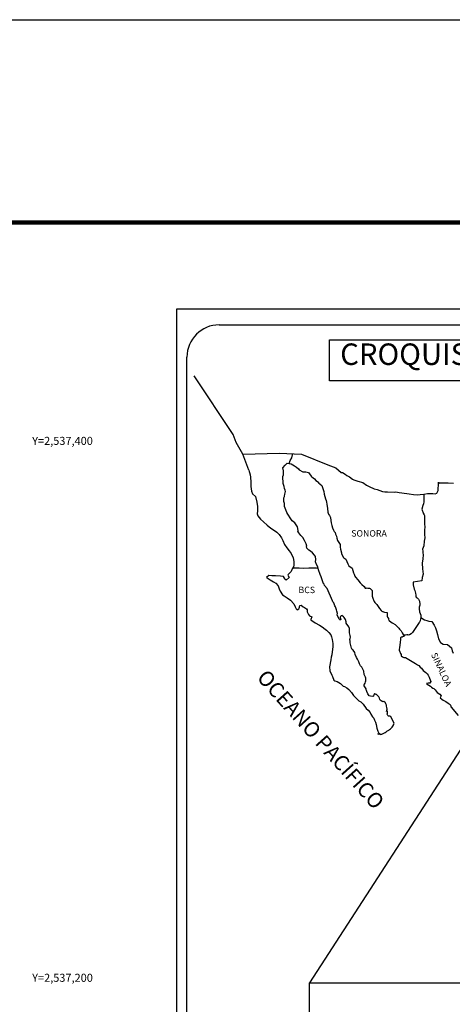
# Model space of a CAD drawing. Units: inches. Extents: x 385050 to 387450, y 2535757 to 2537557.
# Drawn here: x 386981 to 387142, y 2537190 to 2537557 of the extents above; entities that cross this region are included whole.
import ezdxf
from ezdxf.enums import TextEntityAlignment as Align

# ---------------------------------------------------------------- set-up
doc = ezdxf.new("R2010")
doc.units = ezdxf.units.IN
doc.header["$MEASUREMENT"] = 0
for name, color, linetype in [('CVL_CUADCON_TIT', 1, 'Continuous'), ('CVL_RET_TX', 2, 'Continuous'), ('Lomo', 7, 'Continuous'), ('MARGEN', 7, 'Continuous')]:
    doc.layers.add(name, color=color, linetype=linetype)
doc.styles.add('MONOTXT4', font='MONOTXT4.shx')
doc.styles.add('ROMANS', font='ROMANS', dxfattribs={"height": 0.2})
picture_1 = doc.add_image_def('image4.jpg', size_in_pixel=(3445, 2797))

msp = doc.modelspace()

# ---------------------------------------------------------------- linework, layer by layer
at = {"layer": 'Lomo', "color": 7}
for p, q in [((387039.39, 2535851.56, 1.16), (387039.39, 2537449.19, 1.16)), ((387039.39, 2537449.19, 1.16), (387353.68, 2537449.19, 1.16)), ((387055.19, 2537443.21, 1.16), (387338.96, 2537443.21, 1.16)), ((387043.19, 2537014.61, 1.16), (387043.19, 2537431.21, 1.16))]:
    msp.add_line(p, q, dxfattribs=at)
at = {"layer": 'Lomo', "color": 5, "linetype": 'Continuous'}
for p, q in [((387078.97, 2537389.95, 1.16), (387079.75, 2537390.98, 1.16)), ((387079.75, 2537390.98, 1.16), (387080.58, 2537391.72, 1.16)), ((387080.58, 2537391.72, 1.16), (387082, 2537391.43, 1.16)), ((387082, 2537391.43, 1.16), (387083.23, 2537390.64, 1.16)), ((387083.23, 2537390.64, 1.16), (387083.96, 2537390.25, 1.16)), ((387083.96, 2537390.25, 1.16), (387084.7, 2537389.56, 1.16)), ((387066.23, 2537389.09, 1.16), (387066.72, 2537387.37, 1.16)), ((387066.72, 2537387.37, 1.16), (387066.92, 2537386.43, 1.16)), ((387066.92, 2537386.43, 1.16), (387067.02, 2537384.56, 1.16)), ((387078.87, 2537385.9, 1.16), (387078.97, 2537386.69, 1.16)), ((387079.21, 2537388.86, 1.16), (387078.97, 2537389.95, 1.16)), ((387078.97, 2537386.69, 1.16), (387079.17, 2537387.33, 1.16)), ((387079.17, 2537387.33, 1.16), (387079.21, 2537388.86, 1.16)), ((387084.7, 2537389.56, 1.16), (387084.99, 2537389.22, 1.16)), ((387084.99, 2537389.22, 1.16), (387086.32, 2537388.42, 1.16)), ((387086.32, 2537388.42, 1.16), (387087.54, 2537388.48, 1.16)), ((387087.54, 2537388.48, 1.16), (387088.52, 2537388.23, 1.16)), ((387088.52, 2537388.23, 1.16), (387089.45, 2537386.9, 1.16)), ((387089.45, 2537386.9, 1.16), (387089.7, 2537386.65, 1.16)), ((387089.7, 2537386.65, 1.16), (387090.68, 2537385.81, 1.16)), ((387067.02, 2537384.56, 1.16), (387067.02, 2537382.98, 1.16)), ((387067.02, 2537382.98, 1.16), (387067.22, 2537381.25, 1.16)), ((387078.92, 2537385.51, 1.16), (387078.87, 2537385.9, 1.16)), ((387079.07, 2537385.21, 1.16), (387078.92, 2537385.51, 1.16)), ((387079.02, 2537384.07, 1.16), (387079.07, 2537385.21, 1.16)), ((387079.46, 2537383.04, 1.16), (387079.02, 2537384.07, 1.16)), ((387079.07, 2537385.21, 1.16), (387079.07, 2537385.21, 1.16)), ((387079.56, 2537382.29, 1.16), (387079.46, 2537383.04, 1.16)), ((387090.68, 2537385.81, 1.16), (387091.22, 2537385.27, 1.16)), ((387091.22, 2537385.27, 1.16), (387092.15, 2537384.63, 1.16)), ((387092.15, 2537384.63, 1.16), (387092.25, 2537384.38, 1.16)), ((387092.25, 2537384.38, 1.16), (387093.47, 2537383.4, 1.16)), ((387093.47, 2537383.4, 1.16), (387093.97, 2537381.87, 1.16)), ((387067.22, 2537381.25, 1.16), (387067.66, 2537380.21, 1.16)), ((387067.66, 2537380.21, 1.16), (387068.74, 2537379.22, 1.16)), ((387068.74, 2537379.22, 1.16), (387069.18, 2537377.15, 1.16)), ((387079.32, 2537378.84, 1.16), (387079.52, 2537379.24, 1.16)), ((387079.52, 2537379.24, 1.16), (387079.57, 2537379.38, 1.16)), ((387079.81, 2537381.61, 1.16), (387079.56, 2537382.29, 1.16)), ((387079.57, 2537379.38, 1.16), (387079.71, 2537380.12, 1.16)), ((387079.71, 2537380.12, 1.16), (387079.86, 2537381.11, 1.16)), ((387079.86, 2537381.11, 1.16), (387079.81, 2537381.61, 1.16)), ((387093.97, 2537381.87, 1.16), (387094.17, 2537381.12, 1.16)), ((387094.17, 2537381.12, 1.16), (387094.27, 2537380.09, 1.16)), ((387094.27, 2537380.09, 1.16), (387094.85, 2537378.42, 1.16)), ((387069.18, 2537377.15, 1.16), (387069.48, 2537375.53, 1.16)), ((387069.48, 2537375.53, 1.16), (387069.43, 2537373.95, 1.16)), ((387079.23, 2537378.1, 1.16), (387079.32, 2537378.84, 1.16)), ((387079.28, 2537377.41, 1.16), (387079.23, 2537378.1, 1.16)), ((387079.52, 2537376.68, 1.16), (387079.28, 2537377.41, 1.16)), ((387079.57, 2537375.49, 1.16), (387079.52, 2537376.68, 1.16)), ((387080.06, 2537374.35, 1.16), (387079.57, 2537375.49, 1.16)), ((387094.85, 2537378.42, 1.16), (387095.1, 2537377.77, 1.16)), ((387095.1, 2537377.77, 1.16), (387095.2, 2537377.18, 1.16)), ((387095.2, 2537377.18, 1.16), (387095.3, 2537376.39, 1.16)), ((387095.3, 2537376.39, 1.16), (387095.5, 2537374.86, 1.16)), ((387069.43, 2537373.95, 1.16), (387069.38, 2537372.81, 1.16)), ((387069.38, 2537372.81, 1.16), (387069.63, 2537372.07, 1.16)), ((387069.63, 2537372.07, 1.16), (387070.61, 2537370.89, 1.16)), ((387080.41, 2537373.36, 1.16), (387080.06, 2537374.35, 1.16)), ((387080.8, 2537372.68, 1.16), (387080.41, 2537373.36, 1.16)), ((387081.93, 2537371, 1.16), (387080.8, 2537372.68, 1.16)), ((387095.5, 2537374.86, 1.16), (387095.65, 2537373.48, 1.16)), ((387095.65, 2537373.48, 1.16), (387095.99, 2537372.69, 1.16)), ((387095.99, 2537372.69, 1.16), (387096.28, 2537372.2, 1.16)), ((387096.28, 2537372.2, 1.16), (387096.63, 2537371.41, 1.16)), ((387070.61, 2537370.89, 1.16), (387071.74, 2537369.8, 1.16)), ((387071.74, 2537369.8, 1.16), (387073.07, 2537368.57, 1.16)), ((387073.07, 2537368.57, 1.16), (387074.44, 2537367.54, 1.16)), ((387082.42, 2537370.16, 1.16), (387081.93, 2537371, 1.16)), ((387083.35, 2537369.47, 1.16), (387082.42, 2537370.16, 1.16)), ((387084.39, 2537367.94, 1.16), (387083.35, 2537369.47, 1.16)), ((387096.63, 2537371.41, 1.16), (387096.78, 2537370.37, 1.16)), ((387096.78, 2537370.37, 1.16), (387096.93, 2537369.49, 1.16)), ((387096.93, 2537369.49, 1.16), (387097.12, 2537368.5, 1.16)), ((387097.12, 2537368.5, 1.16), (387097.42, 2537367.66, 1.16)), ((387074.44, 2537367.54, 1.16), (387075.42, 2537366.9, 1.16)), ((387075.42, 2537366.9, 1.16), (387076.65, 2537366.01, 1.16)), ((387076.65, 2537366.01, 1.16), (387077.53, 2537365.12, 1.16)), ((387077.53, 2537365.12, 1.16), (387078.37, 2537363.84, 1.16)), ((387084.69, 2537366.56, 1.16), (387084.39, 2537367.94, 1.16)), ((387084.53, 2537366.41, 1.16), (387084.69, 2537366.56, 1.16)), ((387084.88, 2537365.77, 1.16), (387084.53, 2537366.41, 1.16)), ((387085.62, 2537364.73, 1.16), (387084.88, 2537365.77, 1.16)), ((387086.4, 2537363.95, 1.16), (387085.62, 2537364.73, 1.16)), ((387097.42, 2537367.66, 1.16), (387097.81, 2537366.72, 1.16)), ((387097.81, 2537366.72, 1.16), (387098.06, 2537366.28, 1.16)), ((387098.06, 2537366.28, 1.16), (387098.4, 2537365.84, 1.16)), ((387098.4, 2537365.84, 1.16), (387098.6, 2537365.29, 1.16)), ((387098.6, 2537365.29, 1.16), (387098.89, 2537364.45, 1.16)), ((387098.89, 2537364.45, 1.16), (387099.09, 2537363.81, 1.16)), ((387078.37, 2537363.84, 1.16), (387078.86, 2537362.85, 1.16)), ((387078.86, 2537362.85, 1.16), (387079.55, 2537361.42, 1.16)), ((387079.55, 2537361.42, 1.16), (387080.43, 2537360.14, 1.16)), ((387086.94, 2537362.91, 1.16), (387086.4, 2537363.95, 1.16)), ((387087.63, 2537361.63, 1.16), (387086.94, 2537362.91, 1.16)), ((387087.82, 2537360.74, 1.16), (387087.63, 2537361.63, 1.16)), ((387099.09, 2537363.81, 1.16), (387099.34, 2537362.93, 1.16)), ((387099.34, 2537362.93, 1.16), (387100.32, 2537361.44, 1.16)), ((387100.32, 2537361.44, 1.16), (387100.32, 2537360.41, 1.16)), ((387080.43, 2537360.14, 1.16), (387081.31, 2537359.01, 1.16)), ((387081.31, 2537359.01, 1.16), (387082.05, 2537358.07, 1.16)), ((387082.05, 2537358.07, 1.16), (387082.78, 2537356.49, 1.16)), ((387087.78, 2537360.59, 1.16), (387087.82, 2537360.74, 1.16)), ((387087.83, 2537360.05, 1.16), (387087.78, 2537360.59, 1.16)), ((387088.66, 2537359.31, 1.16), (387087.83, 2537360.05, 1.16)), ((387089.25, 2537358.96, 1.16), (387088.66, 2537359.31, 1.16)), ((387089.99, 2537358.28, 1.16), (387089.25, 2537358.96, 1.16)), ((387090.67, 2537357.48, 1.16), (387089.99, 2537358.28, 1.16)), ((387091.07, 2537356.95, 1.16), (387090.67, 2537357.48, 1.16)), ((387100.32, 2537360.41, 1.16), (387100.42, 2537359.71, 1.16)), ((387100.42, 2537359.71, 1.16), (387100.81, 2537358.24, 1.16)), ((387100.81, 2537358.24, 1.16), (387100.81, 2537358.04, 1.16)), ((387100.81, 2537358.04, 1.16), (387101.01, 2537357.45, 1.16)), ((387101.01, 2537357.45, 1.16), (387101.55, 2537356.61, 1.16)), ((387082.78, 2537356.49, 1.16), (387083.03, 2537355.01, 1.16)), ((387083.04, 2537353.68, 1.16), (387082.84, 2537353.03, 1.16)), ((387083.03, 2537355.01, 1.16), (387083.04, 2537353.68, 1.16)), ((387091.21, 2537355.86, 1.16), (387091.07, 2537356.95, 1.16)), ((387091.12, 2537354.97, 1.16), (387091.21, 2537355.86, 1.16)), ((387091.46, 2537353.98, 1.16), (387091.12, 2537354.97, 1.16)), ((387091.9, 2537353.05, 1.16), (387091.46, 2537353.98, 1.16)), ((387101.55, 2537356.61, 1.16), (387101.65, 2537356.46, 1.16)), ((387101.65, 2537356.46, 1.16), (387102.44, 2537355.97, 1.16)), ((387102.44, 2537355.97, 1.16), (387103.08, 2537354.24, 1.16)), ((387103.08, 2537354.24, 1.16), (387103.51, 2537353.45, 1.16)), ((387103.51, 2537353.45, 1.16), (387104.7, 2537352.62, 1.16)), ((387073.68, 2537349.82, 1.16), (387072.8, 2537349.13, 1.16)), ((387074.81, 2537349.72, 1.16), (387073.68, 2537349.82, 1.16)), ((387076.23, 2537349.78, 1.16), (387074.81, 2537349.72, 1.16)), ((387078, 2537349.58, 1.16), (387076.23, 2537349.78, 1.16)), ((387080.94, 2537350.22, 1.16), (387080.74, 2537349.98, 1.16)), ((387080.74, 2537349.98, 1.16), (387081.23, 2537349.14, 1.16)), ((387081.96, 2537351.36, 1.16), (387080.94, 2537350.22, 1.16)), ((387082.45, 2537352.3, 1.16), (387081.96, 2537351.36, 1.16)), ((387082.84, 2537353.03, 1.16), (387082.45, 2537352.3, 1.16)), ((387092.25, 2537351.91, 1.16), (387091.9, 2537353.05, 1.16)), ((387092.84, 2537350.23, 1.16), (387092.25, 2537351.91, 1.16)), ((387093.19, 2537349.4, 1.16), (387092.84, 2537350.23, 1.16)), ((387104.7, 2537352.62, 1.16), (387105.04, 2537351.68, 1.16)), ((387105.04, 2537351.68, 1.16), (387105.19, 2537350.88, 1.16)), ((387105.19, 2537350.88, 1.16), (387105.48, 2537350.35, 1.16)), ((387105.48, 2537350.35, 1.16), (387105.73, 2537349.61, 1.16)), ((387072.8, 2537349.13, 1.16), (387073.05, 2537349.03, 1.16)), ((387073.05, 2537349.03, 1.16), (387074.22, 2537348.24, 1.16)), ((387074.22, 2537348.24, 1.16), (387075.45, 2537347.45, 1.16)), ((387075.45, 2537347.45, 1.16), (387076.29, 2537346.96, 1.16)), ((387076.29, 2537346.96, 1.16), (387077.12, 2537345.97, 1.16)), ((387079.12, 2537349.48, 1.16), (387078, 2537349.58, 1.16)), ((387079.56, 2537348.84, 1.16), (387079.12, 2537349.48, 1.16)), ((387079.61, 2537348.44, 1.16), (387079.56, 2537348.84, 1.16)), ((387080.16, 2537348.15, 1.16), (387079.61, 2537348.44, 1.16)), ((387081.23, 2537349.14, 1.16), (387080.16, 2537348.15, 1.16)), ((387093.48, 2537348.56, 1.16), (387093.19, 2537349.4, 1.16)), ((387093.93, 2537347.17, 1.16), (387093.48, 2537348.56, 1.16)), ((387093.97, 2537347.03, 1.16), (387093.93, 2537347.17, 1.16)), ((387094.27, 2537346.68, 1.16), (387093.97, 2537347.03, 1.16)), ((387094.42, 2537346.09, 1.16), (387094.27, 2537346.68, 1.16)), ((387095.44, 2537344.96, 1.16), (387094.42, 2537346.09, 1.16)), ((387105.73, 2537349.61, 1.16), (387105.97, 2537349.21, 1.16)), ((387105.97, 2537349.21, 1.16), (387106.91, 2537348.18, 1.16)), ((387106.91, 2537348.18, 1.16), (387107.69, 2537347.09, 1.16)), ((387107.69, 2537347.09, 1.16), (387108.33, 2537346.5, 1.16)), ((387108.33, 2537346.5, 1.16), (387109.17, 2537345.76, 1.16)), ((387077.12, 2537345.97, 1.16), (387077.51, 2537344.94, 1.16)), ((387077.51, 2537344.94, 1.16), (387077.86, 2537344, 1.16)), ((387077.86, 2537344, 1.16), (387078.84, 2537342.67, 1.16)), ((387078.84, 2537342.67, 1.16), (387079.42, 2537342.22, 1.16)), ((387097.46, 2537340.47, 1.16), (387095.44, 2537344.96, 1.16)), ((387109.17, 2537345.76, 1.16), (387109.56, 2537345.07, 1.16)), ((387109.56, 2537345.07, 1.16), (387110, 2537345.17, 1.16)), ((387110, 2537345.17, 1.16), (387110.29, 2537345.22, 1.16)), ((387110.29, 2537345.22, 1.16), (387110.64, 2537345.17, 1.16)), ((387110.64, 2537345.17, 1.16), (387111.18, 2537345.07, 1.16)), ((387111.18, 2537345.07, 1.16), (387111.42, 2537345.02, 1.16)), ((387111.42, 2537345.02, 1.16), (387112.25, 2537344.29, 1.16)), ((387112.25, 2537344.29, 1.16), (387112.2, 2537342.95, 1.16)), ((387112.2, 2537342.95, 1.16), (387112.2, 2537342.16, 1.16)), ((387079.42, 2537342.22, 1.16), (387080.55, 2537341.49, 1.16)), ((387080.55, 2537341.49, 1.16), (387081.83, 2537340.65, 1.16)), ((387081.83, 2537340.65, 1.16), (387082.96, 2537339.32, 1.16)), ((387082.96, 2537339.32, 1.16), (387083.55, 2537338.18, 1.16)), ((387085.31, 2537338.68, 1.16), (387085.71, 2537338.83, 1.16)), ((387085.71, 2537338.83, 1.16), (387086.54, 2537338.19, 1.16)), ((387097.61, 2537340.02, 1.16), (387097.46, 2537340.47, 1.16)), ((387097.86, 2537339.63, 1.16), (387097.61, 2537340.02, 1.16)), ((387098, 2537339.24, 1.16), (387097.86, 2537339.63, 1.16)), ((387098.35, 2537338.55, 1.16), (387098, 2537339.24, 1.16)), ((387112.2, 2537342.16, 1.16), (387112.55, 2537341.07, 1.16)), ((387112.55, 2537341.07, 1.16), (387112.7, 2537340.82, 1.16)), ((387112.7, 2537340.82, 1.16), (387113, 2537340.14, 1.16)), ((387113, 2537340.14, 1.16), (387113.19, 2537339.79, 1.16)), ((387113.19, 2537339.79, 1.16), (387113.92, 2537339, 1.16)), ((387113.92, 2537339, 1.16), (387114.66, 2537337.87, 1.16)), ((387083.55, 2537338.18, 1.16), (387083.89, 2537337.44, 1.16)), ((387083.89, 2537337.44, 1.16), (387084.23, 2537337, 1.16)), ((387084.23, 2537337, 1.16), (387084.29, 2537337, 1.16)), ((387084.29, 2537337, 1.16), (387084.87, 2537337.4, 1.16)), ((387084.87, 2537337.4, 1.16), (387085.02, 2537337.65, 1.16)), ((387085.02, 2537337.65, 1.16), (387085.12, 2537338.04, 1.16)), ((387085.12, 2537338.04, 1.16), (387085.31, 2537338.68, 1.16)), ((387086.54, 2537338.19, 1.16), (387087.03, 2537337.89, 1.16)), ((387087.03, 2537337.89, 1.16), (387087.76, 2537337.45, 1.16)), ((387087.76, 2537337.45, 1.16), (387088.01, 2537337.05, 1.16)), ((387088.01, 2537337.05, 1.16), (387088.01, 2537336.27, 1.16)), ((387088.01, 2537336.27, 1.16), (387088.5, 2537335.33, 1.16)), ((387088.5, 2537335.33, 1.16), (387088.89, 2537334.84, 1.16)), ((387098.49, 2537338.2, 1.16), (387098.35, 2537338.55, 1.16)), ((387098.88, 2537337.12, 1.16), (387098.49, 2537338.2, 1.16)), ((387099.09, 2537336.57, 1.16), (387098.88, 2537337.12, 1.16)), ((387099.23, 2537335.68, 1.16), (387099.09, 2537336.57, 1.16)), ((387099.18, 2537335.19, 1.16), (387099.23, 2537335.68, 1.16)), ((387099.43, 2537334.55, 1.16), (387099.18, 2537335.19, 1.16)), ((387114.66, 2537337.87, 1.16), (387114.96, 2537337.52, 1.16)), ((387114.96, 2537337.52, 1.16), (387115.55, 2537336.83, 1.16)), ((387115.55, 2537336.83, 1.16), (387115.69, 2537336.74, 1.16)), ((387115.69, 2537336.74, 1.16), (387115.69, 2537336.68, 1.16)), ((387115.69, 2537336.68, 1.16), (387115.79, 2537336.59, 1.16)), ((387115.79, 2537336.59, 1.16), (387116.03, 2537336.44, 1.16)), ((387116.03, 2537336.44, 1.16), (387116.18, 2537336.39, 1.16)), ((387116.18, 2537336.39, 1.16), (387116.48, 2537336.34, 1.16)), ((387116.48, 2537336.34, 1.16), (387116.77, 2537336.15, 1.16)), ((387116.77, 2537336.15, 1.16), (387116.82, 2537336.15, 1.16)), ((387116.82, 2537336.15, 1.16), (387116.77, 2537336.05, 1.16)), ((387116.77, 2537336.05, 1.16), (387116.82, 2537336.09, 1.16)), ((387116.82, 2537336.09, 1.16), (387116.97, 2537336.25, 1.16)), ((387116.97, 2537336.25, 1.16), (387117.9, 2537336.09, 1.16)), ((387117.8, 2537335.9, 1.16), (387117.75, 2537335.06, 1.16)), ((387117.9, 2537336.09, 1.16), (387117.8, 2537335.9, 1.16)), ((387088.89, 2537334.84, 1.16), (387089.73, 2537334.49, 1.16)), ((387089.73, 2537334.49, 1.16), (387089.34, 2537333.5, 1.16)), ((387089.34, 2537333.5, 1.16), (387089.39, 2537333.3, 1.16)), ((387089.39, 2537333.3, 1.16), (387090.91, 2537332.17, 1.16)), ((387090.91, 2537332.17, 1.16), (387092.57, 2537331.29, 1.16)), ((387099.97, 2537333.76, 1.16), (387099.43, 2537334.55, 1.16)), ((387100.07, 2537333.47, 1.16), (387099.97, 2537333.76, 1.16)), ((387100.17, 2537333.37, 1.16), (387100.07, 2537333.47, 1.16)), ((387100.41, 2537333.32, 1.16), (387100.17, 2537333.37, 1.16)), ((387100.41, 2537334.6, 1.16), (387100.22, 2537334.35, 1.16)), ((387100.22, 2537334.35, 1.16), (387100.22, 2537334.15, 1.16)), ((387100.22, 2537334.15, 1.16), (387100.56, 2537333.37, 1.16)), ((387100.56, 2537334.7, 1.16), (387100.41, 2537334.6, 1.16)), ((387100.56, 2537333.37, 1.16), (387100.41, 2537333.32, 1.16)), ((387100.41, 2537333.32, 1.16), (387100.41, 2537333.32, 1.16)), ((387100.65, 2537334.8, 1.16), (387100.56, 2537334.7, 1.16)), ((387100.8, 2537334.84, 1.16), (387100.65, 2537334.8, 1.16)), ((387100.9, 2537334.9, 1.16), (387100.8, 2537334.84, 1.16)), ((387101.54, 2537334.5, 1.16), (387100.9, 2537334.9, 1.16)), ((387101.78, 2537334.16, 1.16), (387101.54, 2537334.5, 1.16)), ((387102.22, 2537333.51, 1.16), (387101.78, 2537334.16, 1.16)), ((387102.47, 2537332.58, 1.16), (387102.22, 2537333.51, 1.16)), ((387102.57, 2537332.14, 1.16), (387102.47, 2537332.58, 1.16)), ((387103.5, 2537330.7, 1.16), (387102.57, 2537332.14, 1.16)), ((387117.75, 2537335.06, 1.16), (387117.86, 2537334.62, 1.16)), ((387117.86, 2537334.62, 1.16), (387117.9, 2537334.32, 1.16)), ((387117.9, 2537334.32, 1.16), (387117.9, 2537334.32, 1.16)), ((387117.9, 2537334.32, 1.16), (387118.24, 2537333.88, 1.16)), ((387118.24, 2537333.88, 1.16), (387118.29, 2537333.83, 1.16)), ((387118.29, 2537333.83, 1.16), (387118.35, 2537333.63, 1.16)), ((387118.35, 2537333.63, 1.16), (387118.44, 2537333.09, 1.16)), ((387118.44, 2537333.09, 1.16), (387118.64, 2537332.94, 1.16)), ((387118.64, 2537332.94, 1.16), (387119.62, 2537332.25, 1.16)), ((387119.62, 2537332.25, 1.16), (387119.91, 2537332.15, 1.16)), ((387119.91, 2537332.15, 1.16), (387120.74, 2537331.56, 1.16)), ((387120.74, 2537331.56, 1.16), (387121.14, 2537331.21, 1.16)), ((387092.57, 2537331.29, 1.16), (387093.6, 2537330.69, 1.16)), ((387093.6, 2537330.69, 1.16), (387094.63, 2537329.9, 1.16)), ((387094.63, 2537329.9, 1.16), (387095.18, 2537329.46, 1.16)), ((387095.18, 2537329.46, 1.16), (387096.11, 2537328.57, 1.16)), ((387096.11, 2537328.57, 1.16), (387096.75, 2537327.69, 1.16)), ((387103.8, 2537330.06, 1.16), (387103.5, 2537330.7, 1.16)), ((387103.75, 2537328.53, 1.16), (387103.8, 2537329.23, 1.16)), ((387104, 2537327.55, 1.16), (387103.75, 2537328.53, 1.16)), ((387103.8, 2537329.23, 1.16), (387103.8, 2537330.06, 1.16)), ((387121.14, 2537331.21, 1.16), (387122.17, 2537330.18, 1.16)), ((387122.17, 2537330.18, 1.16), (387122.42, 2537329.88, 1.16)), ((387122.42, 2537329.88, 1.16), (387123.06, 2537329.29, 1.16)), ((387123.06, 2537329.29, 1.16), (387123.35, 2537328.55, 1.16)), ((387123.35, 2537328.55, 1.16), (387123.79, 2537327.81, 1.16)), ((387123.79, 2537327.81, 1.16), (387124.08, 2537327.37, 1.16)), ((387096.75, 2537327.69, 1.16), (387096.99, 2537326.95, 1.16)), ((387096.99, 2537326.95, 1.16), (387097.29, 2537325.96, 1.16)), ((387097.29, 2537325.96, 1.16), (387097.49, 2537324.48, 1.16)), ((387097.49, 2537324.48, 1.16), (387097.58, 2537323.24, 1.16)), ((387103.9, 2537326.01, 1.16), (387104.05, 2537326.41, 1.16)), ((387104, 2537325.38, 1.16), (387103.9, 2537326.01, 1.16)), ((387104.09, 2537326.9, 1.16), (387104, 2537327.55, 1.16)), ((387104.05, 2537324.73, 1.16), (387104, 2537325.38, 1.16)), ((387104.05, 2537326.41, 1.16), (387104.09, 2537326.9, 1.16)), ((387104.29, 2537323.75, 1.16), (387104.05, 2537324.73, 1.16)), ((387122.67, 2537325, 1.16), (387122.47, 2537323.86, 1.16)), ((387122.71, 2537325.99, 1.16), (387122.67, 2537325, 1.16)), ((387122.81, 2537326.68, 1.16), (387122.71, 2537325.99, 1.16)), ((387123.01, 2537326.83, 1.16), (387122.81, 2537326.68, 1.16)), ((387123.45, 2537326.92, 1.16), (387123.01, 2537326.83, 1.16)), ((387123.69, 2537327.08, 1.16), (387123.45, 2537326.92, 1.16)), ((387123.84, 2537327.08, 1.16), (387123.69, 2537327.08, 1.16)), ((387124.08, 2537327.27, 1.16), (387123.84, 2537327.08, 1.16)), ((387124.08, 2537327.37, 1.16), (387124.08, 2537327.27, 1.16)), ((387097.24, 2537321.42, 1.16), (387097.2, 2537320.34, 1.16)), ((387097.58, 2537323.24, 1.16), (387097.24, 2537321.42, 1.16)), ((387104.5, 2537322.81, 1.16), (387104.29, 2537323.75, 1.16)), ((387104.78, 2537322.32, 1.16), (387104.5, 2537322.81, 1.16)), ((387105.18, 2537322.02, 1.16), (387104.78, 2537322.32, 1.16)), ((387105.77, 2537321.18, 1.16), (387105.18, 2537322.02, 1.16)), ((387105.92, 2537320.44, 1.16), (387105.77, 2537321.18, 1.16)), ((387106.41, 2537319.31, 1.16), (387105.92, 2537320.44, 1.16)), ((387122.42, 2537323.02, 1.16), (387122.23, 2537322.28, 1.16)), ((387122.23, 2537322.28, 1.16), (387122.28, 2537322.08, 1.16)), ((387122.28, 2537322.08, 1.16), (387122.53, 2537321.4, 1.16)), ((387122.47, 2537323.86, 1.16), (387122.42, 2537323.02, 1.16)), ((387122.53, 2537321.4, 1.16), (387122.63, 2537321.2, 1.16)), ((387122.63, 2537321.2, 1.16), (387122.82, 2537320.85, 1.16)), ((387122.82, 2537320.85, 1.16), (387122.97, 2537320.41, 1.16)), ((387122.97, 2537320.41, 1.16), (387123.07, 2537319.97, 1.16)), ((387096.81, 2537318.46, 1.16), (387096.32, 2537315.84, 1.16)), ((387096.95, 2537319.39, 1.16), (387096.81, 2537318.46, 1.16)), ((387097.2, 2537320.34, 1.16), (387096.95, 2537319.39, 1.16)), ((387106.71, 2537318.66, 1.16), (387106.41, 2537319.31, 1.16)), ((387107.29, 2537317.63, 1.16), (387106.71, 2537318.66, 1.16)), ((387107.54, 2537316.99, 1.16), (387107.29, 2537317.63, 1.16)), ((387107.79, 2537316.5, 1.16), (387107.54, 2537316.99, 1.16)), ((387123.07, 2537319.97, 1.16), (387123.46, 2537319.52, 1.16)), ((387123.46, 2537319.52, 1.16), (387124, 2537319.27, 1.16)), ((387124, 2537319.27, 1.16), (387124.68, 2537319.27, 1.16)), ((387124.68, 2537319.27, 1.16), (387128.37, 2537317.11, 1.16)), ((387128.37, 2537317.11, 1.16), (387129.05, 2537316.61, 1.16)), ((387096.32, 2537315.84, 1.16), (387096.47, 2537314.36, 1.16)), ((387096.47, 2537314.36, 1.16), (387097.16, 2537312.69, 1.16)), ((387107.88, 2537316.25, 1.16), (387107.79, 2537316.5, 1.16)), ((387107.98, 2537316.1, 1.16), (387107.88, 2537316.25, 1.16)), ((387107.98, 2537316.1, 1.16), (387107.98, 2537316.1, 1.16)), ((387108.33, 2537315.71, 1.16), (387107.98, 2537316.1, 1.16)), ((387108.62, 2537315.16, 1.16), (387108.33, 2537315.71, 1.16)), ((387109.07, 2537314.18, 1.16), (387108.62, 2537315.16, 1.16)), ((387109.21, 2537313, 1.16), (387109.07, 2537314.18, 1.16)), ((387129.05, 2537316.61, 1.16), (387129.64, 2537316.27, 1.16)), ((387129.64, 2537316.27, 1.16), (387130.08, 2537315.68, 1.16)), ((387130.08, 2537315.68, 1.16), (387130.57, 2537315.29, 1.16)), ((387130.57, 2537315.29, 1.16), (387131.21, 2537314.45, 1.16)), ((387131.21, 2537314.45, 1.16), (387132.24, 2537313.66, 1.16)), ((387132.24, 2537313.66, 1.16), (387132.68, 2537313.27, 1.16)), ((387132.68, 2537313.27, 1.16), (387133.03, 2537312.72, 1.16)), ((387097.16, 2537312.69, 1.16), (387097.45, 2537312.19, 1.16)), ((387097.45, 2537312.19, 1.16), (387097.9, 2537310.81, 1.16)), ((387097.9, 2537310.81, 1.16), (387098.34, 2537310.56, 1.16)), ((387098.34, 2537310.56, 1.16), (387099.13, 2537310.32, 1.16)), ((387099.13, 2537310.32, 1.16), (387100.4, 2537309.58, 1.16)), ((387100.4, 2537309.58, 1.16), (387100.99, 2537308.99, 1.16)), ((387109.75, 2537311.96, 1.16), (387109.21, 2537313, 1.16)), ((387109.36, 2537309.4, 1.16), (387109.61, 2537309.74, 1.16)), ((387109.61, 2537309.74, 1.16), (387109.76, 2537310.18, 1.16)), ((387109.85, 2537311.57, 1.16), (387109.75, 2537311.96, 1.16)), ((387109.76, 2537310.18, 1.16), (387109.8, 2537310.62, 1.16)), ((387109.8, 2537310.62, 1.16), (387109.85, 2537311.26, 1.16)), ((387109.85, 2537311.26, 1.16), (387109.85, 2537311.57, 1.16)), ((387133.08, 2537309.76, 1.16), (387132.44, 2537309.56, 1.16)), ((387132.44, 2537309.56, 1.16), (387133.03, 2537309.17, 1.16)), ((387133.03, 2537312.72, 1.16), (387133.42, 2537312.03, 1.16)), ((387133.37, 2537309.76, 1.16), (387133.08, 2537309.76, 1.16)), ((387133.57, 2537309.76, 1.16), (387133.37, 2537309.76, 1.16)), ((387133.42, 2537312.03, 1.16), (387133.61, 2537311.59, 1.16)), ((387133.67, 2537309.76, 1.16), (387133.57, 2537309.76, 1.16)), ((387133.61, 2537311.59, 1.16), (387134.1, 2537310.4, 1.16)), ((387134.1, 2537310.4, 1.16), (387133.67, 2537309.76, 1.16)), ((387134.1, 2537310.4, 1.16), (387134.1, 2537310.4, 1.16)), ((387100.99, 2537308.99, 1.16), (387101.43, 2537308.64, 1.16)), ((387101.43, 2537308.64, 1.16), (387101.92, 2537308.45, 1.16)), ((387101.92, 2537308.45, 1.16), (387101.92, 2537308.45, 1.16)), ((387101.92, 2537308.45, 1.16), (387102.76, 2537308, 1.16)), ((387102.76, 2537308, 1.16), (387103.53, 2537307.41, 1.16)), ((387103.53, 2537307.41, 1.16), (387104.52, 2537306.23, 1.16)), ((387104.52, 2537306.23, 1.16), (387105.3, 2537305.14, 1.16)), ((387109.27, 2537309.24, 1.16), (387109.31, 2537309.29, 1.16)), ((387109.27, 2537308.8, 1.16), (387109.27, 2537309.24, 1.16)), ((387109.95, 2537307.67, 1.16), (387109.27, 2537308.8, 1.16)), ((387109.31, 2537309.29, 1.16), (387109.36, 2537309.4, 1.16)), ((387109.95, 2537307.32, 1.16), (387109.95, 2537307.67, 1.16)), ((387110.11, 2537307.02, 1.16), (387109.95, 2537307.32, 1.16)), ((387110.2, 2537306.63, 1.16), (387110.11, 2537307.02, 1.16)), ((387110.6, 2537305.74, 1.16), (387110.2, 2537306.63, 1.16)), ((387111.14, 2537305.05, 1.16), (387110.6, 2537305.74, 1.16)), ((387113.1, 2537305.75, 1.16), (387112.95, 2537305.65, 1.16)), ((387113.19, 2537305.75, 1.16), (387113.1, 2537305.75, 1.16)), ((387113.44, 2537305.69, 1.16), (387113.19, 2537305.75, 1.16)), ((387133.03, 2537309.17, 1.16), (387133.37, 2537309.02, 1.16)), ((387133.37, 2537309.02, 1.16), (387133.96, 2537308.58, 1.16)), ((387133.96, 2537308.58, 1.16), (387134.35, 2537308.23, 1.16)), ((387134.35, 2537308.23, 1.16), (387134.8, 2537307.94, 1.16)), ((387134.8, 2537307.94, 1.16), (387135.19, 2537307.74, 1.16)), ((387135.19, 2537307.74, 1.16), (387135.73, 2537307.2, 1.16)), ((387135.73, 2537307.2, 1.16), (387136.42, 2537306.31, 1.16)), ((387136.42, 2537306.31, 1.16), (387137.49, 2537305.62, 1.16)), ((387105.3, 2537305.14, 1.16), (387106.19, 2537304.15, 1.16)), ((387106.19, 2537304.15, 1.16), (387107.22, 2537303.17, 1.16)), ((387107.22, 2537303.17, 1.16), (387107.96, 2537302.73, 1.16)), ((387107.96, 2537302.73, 1.16), (387108.84, 2537301.89, 1.16)), ((387111.58, 2537304.95, 1.16), (387111.14, 2537305.05, 1.16)), ((387112.41, 2537304.81, 1.16), (387111.58, 2537304.95, 1.16)), ((387112.7, 2537304.95, 1.16), (387112.41, 2537304.81, 1.16)), ((387112.75, 2537305, 1.16), (387112.7, 2537304.95, 1.16)), ((387112.85, 2537305.25, 1.16), (387112.75, 2537305, 1.16)), ((387112.95, 2537305.65, 1.16), (387112.85, 2537305.25, 1.16)), ((387113.49, 2537305.65, 1.16), (387113.44, 2537305.69, 1.16)), ((387113.74, 2537305.54, 1.16), (387113.49, 2537305.65, 1.16)), ((387113.78, 2537305.5, 1.16), (387113.74, 2537305.54, 1.16)), ((387114.71, 2537304.66, 1.16), (387113.78, 2537305.5, 1.16)), ((387114.96, 2537304.12, 1.16), (387114.71, 2537304.66, 1.16)), ((387115.11, 2537303.72, 1.16), (387114.96, 2537304.12, 1.16)), ((387115.25, 2537303.43, 1.16), (387115.11, 2537303.72, 1.16)), ((387115.6, 2537303.13, 1.16), (387115.25, 2537303.43, 1.16)), ((387116.19, 2537302.84, 1.16), (387115.6, 2537303.13, 1.16)), ((387116.52, 2537302.88, 1.16), (387116.19, 2537302.84, 1.16)), ((387116.92, 2537302.63, 1.16), (387116.52, 2537302.88, 1.16)), ((387117.16, 2537302.39, 1.16), (387116.92, 2537302.63, 1.16)), ((387117.36, 2537302.05, 1.16), (387117.16, 2537302.39, 1.16)), ((387137.49, 2537305.62, 1.16), (387137.89, 2537304.98, 1.16)), ((387137.84, 2537304.83, 1.16), (387137.5, 2537304.29, 1.16)), ((387137.5, 2537304.29, 1.16), (387138.18, 2537303.84, 1.16)), ((387137.89, 2537304.98, 1.16), (387137.84, 2537304.83, 1.16)), ((387138.18, 2537303.84, 1.16), (387138.67, 2537303.45, 1.16)), ((387138.67, 2537303.45, 1.16), (387139.61, 2537302.9, 1.16)), ((387139.61, 2537302.9, 1.16), (387140.54, 2537302.32, 1.16)), ((387140.54, 2537302.32, 1.16), (387141.32, 2537301.77, 1.16)), ((387108.84, 2537301.89, 1.16), (387109.92, 2537300.26, 1.16)), ((387109.92, 2537300.26, 1.16), (387110.7, 2537299.67, 1.16)), ((387110.7, 2537299.67, 1.16), (387111.44, 2537298.83, 1.16)), ((387111.44, 2537298.83, 1.16), (387111.73, 2537298.14, 1.16)), ((387117.51, 2537301.61, 1.16), (387117.36, 2537302.05, 1.16)), ((387117.61, 2537301.21, 1.16), (387117.51, 2537301.61, 1.16)), ((387117.56, 2537299.23, 1.16), (387117.86, 2537300.07, 1.16)), ((387117.96, 2537299.28, 1.16), (387117.56, 2537299.23, 1.16)), ((387117.71, 2537300.71, 1.16), (387117.61, 2537301.21, 1.16)), ((387117.86, 2537300.07, 1.16), (387117.71, 2537300.71, 1.16)), ((387117.81, 2537298.25, 1.16), (387117.91, 2537298.54, 1.16)), ((387117.91, 2537298.54, 1.16), (387117.96, 2537298.84, 1.16)), ((387117.96, 2537298.84, 1.16), (387117.96, 2537299.28, 1.16)), ((387141.32, 2537301.77, 1.16), (387141.47, 2537301.28, 1.16)), ((387141.47, 2537301.28, 1.16), (387141.47, 2537300.98, 1.16)), ((387141.47, 2537300.98, 1.16), (387141.62, 2537300.79, 1.16)), ((387141.62, 2537300.79, 1.16), (387144.26, 2537297.68, 1.16)), ((387111.73, 2537298.14, 1.16), (387112.32, 2537297.16, 1.16)), ((387112.32, 2537297.16, 1.16), (387112.77, 2537296.67, 1.16)), ((387112.77, 2537296.67, 1.16), (387113.06, 2537295.97, 1.16)), ((387113.06, 2537295.97, 1.16), (387113.45, 2537295.18, 1.16)), ((387113.45, 2537295.18, 1.16), (387113.65, 2537294.34, 1.16)), ((387118.01, 2537297.76, 1.16), (387117.81, 2537298.25, 1.16)), ((387118.3, 2537297.51, 1.16), (387118.01, 2537297.76, 1.16)), ((387118.79, 2537297.41, 1.16), (387118.3, 2537297.51, 1.16)), ((387119.19, 2537297.26, 1.16), (387118.79, 2537297.41, 1.16)), ((387120.36, 2537294.89, 1.16), (387119.19, 2537297.26, 1.16)), ((387120.31, 2537294.6, 1.16), (387120.36, 2537294.89, 1.16)), ((387113.65, 2537294.34, 1.16), (387113.9, 2537292.96, 1.16)), ((387113.9, 2537292.96, 1.16), (387114.34, 2537291.83, 1.16)), ((387114.34, 2537291.83, 1.16), (387114.64, 2537291.14, 1.16)), ((387114.64, 2537291.14, 1.16), (387114.88, 2537290.65, 1.16)), ((387116.3, 2537290.99, 1.16), (387116.59, 2537291.14, 1.16)), ((387116.59, 2537291.14, 1.16), (387116.79, 2537291.29, 1.16)), ((387116.79, 2537291.29, 1.16), (387117.04, 2537291.39, 1.16)), ((387117.04, 2537291.39, 1.16), (387117.38, 2537291.63, 1.16)), ((387117.38, 2537291.63, 1.16), (387117.72, 2537291.88, 1.16)), ((387117.72, 2537291.88, 1.16), (387118.11, 2537292.08, 1.16)), ((387118.11, 2537292.08, 1.16), (387118.41, 2537292.28, 1.16)), ((387118.41, 2537292.28, 1.16), (387118.65, 2537292.47, 1.16)), ((387118.65, 2537292.47, 1.16), (387119.04, 2537292.77, 1.16)), ((387119.04, 2537292.77, 1.16), (387119.68, 2537293.41, 1.16)), ((387119.68, 2537293.41, 1.16), (387119.92, 2537293.71, 1.16)), ((387119.92, 2537293.71, 1.16), (387120.27, 2537294.3, 1.16)), ((387120.27, 2537294.3, 1.16), (387120.31, 2537294.6, 1.16)), ((387114.88, 2537290.65, 1.16), (387114.34, 2537290.89, 1.16)), ((387114.34, 2537290.89, 1.16), (387114.54, 2537290.79, 1.16)), ((387114.54, 2537290.79, 1.16), (387114.68, 2537290.89, 1.16)), ((387114.68, 2537290.89, 1.16), (387114.93, 2537290.94, 1.16)), ((387114.93, 2537290.94, 1.16), (387115.32, 2537290.6, 1.16)), ((387115.32, 2537290.6, 1.16), (387115.52, 2537290.75, 1.16)), ((387115.52, 2537290.75, 1.16), (387115.77, 2537290.79, 1.16)), ((387115.77, 2537290.79, 1.16), (387116.05, 2537290.85, 1.16)), ((387116.05, 2537290.85, 1.16), (387116.3, 2537290.99, 1.16))]:
    msp.add_line(p, q, dxfattribs=at)
at = {"layer": 'Lomo'}
msp.add_line((387149.3, 2537291.47, 1.16), (387088.83, 2537198.14), dxfattribs=at)
at = {"layer": 'Lomo', "color": 7, "elevation": 1.16}
msp.add_lwpolyline([(387096.33, 2537437.62), (387096.33, 2537437.62), (387280.71, 2537437.62), (387280.71, 2537437.62), (387280.71, 2537422.31), (387280.71, 2537422.31), (387096.33, 2537422.31), (387096.33, 2537422.31)], close=True, dxfattribs=at)
at = {"layer": 'Lomo', "color": 7, "linetype": 'Continuous', "elevation": 1.16}
for points in [[(387064.03, 2537394.99), (387061.57, 2537399.38), (387060.41, 2537402.39), (387045.89, 2537424.17)], [(387066.23, 2537389.09), (387064.03, 2537394.99), (387077.66, 2537395.47), (387085.92, 2537394.99), (387095.65, 2537391.1), (387098.66, 2537389.97)], [(387081.24, 2537391.59), (387081.69, 2537392.72), (387082.23, 2537393.71), (387082.55, 2537394.77), (387082.62, 2537395.16)], [(387098.66, 2537389.97), (387100.67, 2537388.24), (387101.16, 2537388.24), (387102.09, 2537387.65), (387102.78, 2537387.11), (387103.81, 2537386.61), (387104.94, 2537385.73), (387105.38, 2537385.49), (387106.85, 2537384.99), (387108.72, 2537384.45), (387110.09, 2537383.56), (387111.07, 2537382.97), (387112.93, 2537382.13), (387114.01, 2537381.89), (387116.11, 2537381.2), (387116.95, 2537381.05), (387117.93, 2537381), (387120.38, 2537380.86), (387121.01, 2537380.96), (387122.24, 2537380.76), (387123.27, 2537380.66), (387125.97, 2537380.32), (387127.59, 2537379.98), (387128.96, 2537379.93), (387130.08, 2537380.08), (387131.45, 2537380.18), (387132.83, 2537380.38), (387134.54, 2537380.43), (387134.88, 2537380.38), (387135.67, 2537380.28), (387136.25, 2537380.48), (387136.85, 2537381.51), (387136.85, 2537381.76), (387136.99, 2537383.98), (387137.18, 2537384.33), (387136.64, 2537384.42), (387138.06, 2537384.38), (387140.51, 2537384.33), (387142.47, 2537384.28)], [(387131.41, 2537380.17), (387131.42, 2537377.23), (387131.32, 2537376.53), (387131.03, 2537375.9), (387130.68, 2537374.61), (387130.89, 2537374.17), (387131.18, 2537373.24), (387131.27, 2537373.09), (387131.57, 2537372.44), (387131.72, 2537372.25), (387131.72, 2537371.61), (387131.72, 2537371.11), (387131.67, 2537369.83), (387131.72, 2537368.85), (387131.82, 2537368.05), (387131.77, 2537366.58), (387131.77, 2537365.1), (387131.83, 2537363.82), (387131.63, 2537362.58), (387131.48, 2537360.96), (387130.99, 2537359.63), (387131.13, 2537358.89), (387131.13, 2537358.3), (387131.19, 2537357.5), (387131.05, 2537356.08), (387130.9, 2537354.5), (387130.99, 2537352.28), (387131.19, 2537350.31), (387130.8, 2537349.13), (387130.75, 2537347.85), (387127.46, 2537347.41), (387127.46, 2537346.42), (387127.86, 2537344.7), (387128.1, 2537344.25), (387128.3, 2537343.22), (387128.45, 2537342.52), (387128.5, 2537342.13), (387128.6, 2537341.83), (387128.99, 2537341.59), (387129.53, 2537341.05), (387129.63, 2537340.75), (387129.88, 2537340.26), (387130.02, 2537339.17), (387129.92, 2537338.77), (387129.73, 2537338.09), (387129.68, 2537337.44), (387129.88, 2537336.26), (387130.08, 2537335.67), (387130.32, 2537335.03), (387130.37, 2537334.59), (387130.32, 2537334), (387130.27, 2537333.65), (387130.08, 2537333.01), (387129.88, 2537332.46), (387129.78, 2537332.32), (387127.24, 2537328.57), (387126.94, 2537328.38), (387126.69, 2537328.18), (387126.11, 2537327.79), (387125.66, 2537327.64), (387125.47, 2537327.74), (387125.07, 2537327.74), (387124.58, 2537327.59), (387123.88, 2537327.67)], [(387082.71, 2537352.69), (387084.03, 2537352.69), (387085.05, 2537352.69), (387086.53, 2537352.54), (387088.58, 2537352.69), (387090.34, 2537352.69), (387091.45, 2537352.67), (387092.06, 2537352.53)], [(387130.34, 2537334.2), (387131.75, 2537333.3), (387132.53, 2537333.06), (387133.27, 2537332.85), (387134.45, 2537332.66), (387135.29, 2537331.38), (387135.82, 2537330.34), (387136.22, 2537329.21), (387136.62, 2537327.88), (387136.96, 2537326.24), (387137.65, 2537324.91), (387138.63, 2537324.32), (387140.3, 2537324.12), (387141.72, 2537322.94), (387142.07, 2537321.8), (387142.41, 2537320.96)]]:
    msp.add_lwpolyline(points, dxfattribs=at)
at = {"layer": 'Lomo', "color": 7}
msp.add_arc((387055.19, 2537431.21, 1.16), 12, 90, 180, dxfattribs=at)
at = {"layer": 'MARGEN', "color": 255, "linetype": 'Continuous', "elevation": 2.32}
msp.add_lwpolyline([(385050.49, 2537556.89), (387450.49, 2537556.89), (387450.49, 2535756.89), (385050.49, 2535756.89)], close=True, dxfattribs=at)
at = {"layer": 'MARGEN', "color": 7, "linetype": 'Continuous', "const_width": 1.6}
msp.add_lwpolyline([(385115.45, 2537481.29), (387367.3, 2537481.29)], dxfattribs=at)

# ---------------------------------------------------------------- texts
at = {"layer": 'CVL_RET_TX', "color": 0, "style": 'MONOTXT4'}
for s, p in [('Y=2,537,400', (387008.11, 2537400)), ('Y=2,537,200', (387008.11, 2537200))]:
    msp.add_text(s, height=3, dxfattribs=at).set_placement(p, align=Align.MIDDLE_RIGHT)
at = {"layer": 'Lomo', "color": 7, "style": 'ROMANS'}
for s, p in [('SONORA', (387104.42, 2537364.34, 1.16)), ('BCS', (387084.74, 2537343.28, 1.16))]:
    msp.add_text(s, height=2.4, dxfattribs=at).set_placement(p)
msp.add_text('SINALOA', height=2.4, rotation=295.0046, dxfattribs=at).set_placement((387134.06, 2537320.41, 1.16))
at = {"layer": 'Lomo', "color": 7, "insert": (387100.3, 2537436.28, 1.16), "char_height": 8, "width": 210.5931, "attachment_point": 1, "style": 'ROMANS'}
msp.add_mtext('\\fArial|b0|i0|c0|p34;CROQUIS DE LOCALIZACIÓN S/E', dxfattribs=at)
at = {"layer": 'Lomo', "color": 7, "insert": (387095.14, 2537290.65, 1.16), "char_height": 5.6, "width": 87.9267, "attachment_point": 2, "rotation": 311.7786, "style": 'ROMANS'}
msp.add_mtext('\\fArial|b0|i0|c0|p34;OCEANO PACÍFICO', dxfattribs=at)

# ---------------------------------------------------------------- referenced raster images: frames only (the image files are external)
at = {"layer": 'CVL_CUADCON_TIT', "color": 0}
image = msp.add_image(picture_1, insert=(387088.83, 2537012.53), size_in_units=(228.61, 185.61), dxfattribs=at)
image.dxf.flags = 7

doc.saveas('drawing.dxf')
